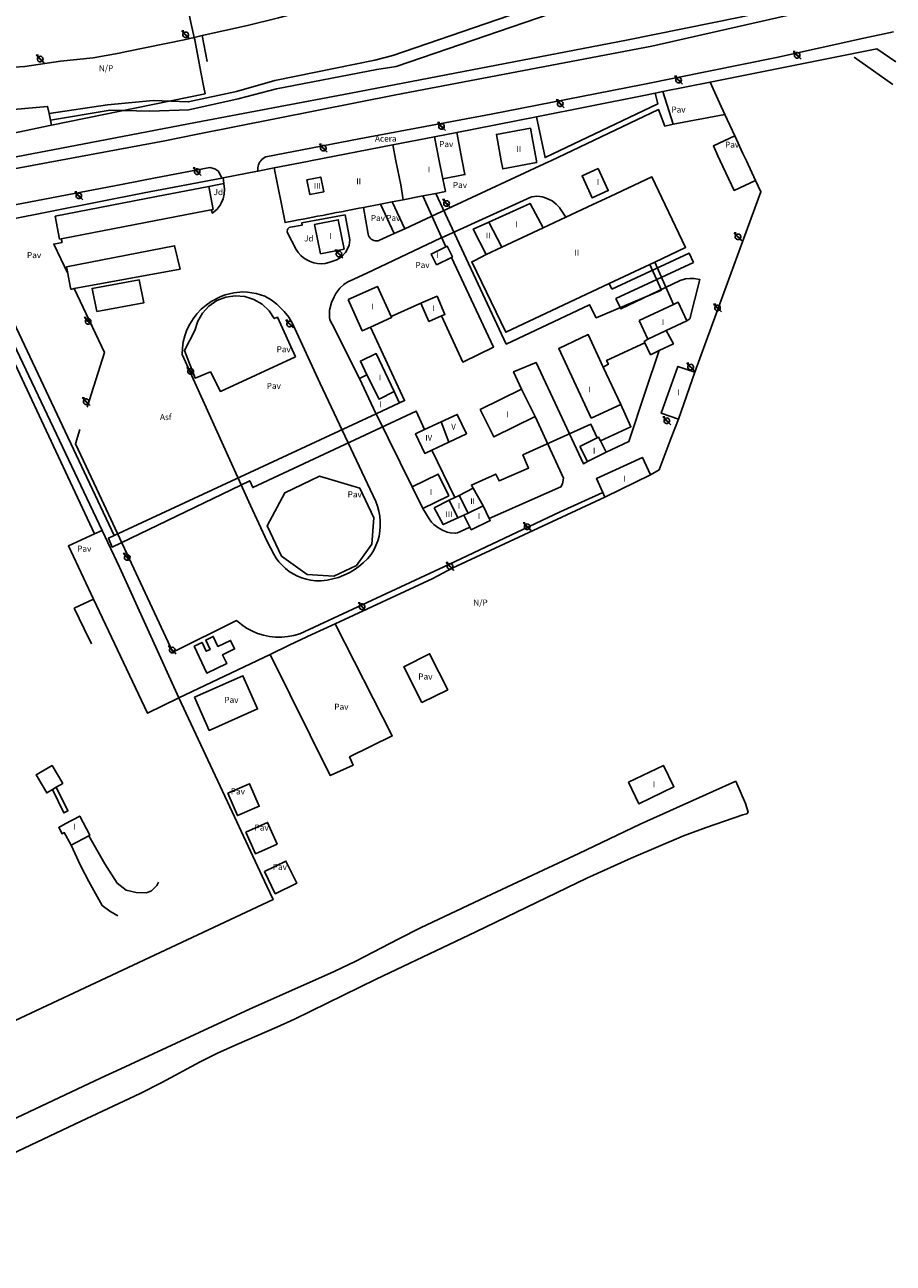
# Model space of a CAD drawing. Extents: x 680682 to 690511, y 4120584 to 4135967.
# Drawn here: x 682459 to 682638, y 4122272 to 4122528 of the extents above; entities that cross this region are included whole.
import ezdxf

# ---------------------------------------------------------------- set-up
doc = ezdxf.new("R2010")
doc.units = 0
for name, color, linetype in [('1095_L_DE_FACHADA_EN_EDIFICIO', 1, 'Continuous'), ('1096_DIVISION_DE_ALTURA_MEDIANE', 1, 'Continuous'), ('1103_NUMERO_DE_PLANTAS', 7, 'Continuous'), ('1115_MARQUESINA', 1, 'Continuous'), ('1140_LINEA_DE_MURO_PARED_O_TAPI', 1, 'Continuous'), ('1185_ESTRUCTURA_METALICA', 7, 'Continuous'), ('1204_TELA_METALICA_O_ALAMBRADA', 7, 'Continuous'), ('1205_VALLA', 7, 'Continuous'), ('1208_PUERTA', 7, 'Continuous'), ('1216_LINEA_DE_BORDILLO', 7, 'Continuous'), ('1252_CAMINO', 7, 'Continuous'), ('1268_LINEA_DE_PAVIMENTO', 1, 'Continuous'), ('1270_ASFALTO', 7, 'Continuous'), ('1271_PAVIMENTO', 7, 'Continuous'), ('1272_NO_PAVIMENTADO', 7, 'Continuous'), ('1273_ZONA_AJARDINADA', 3, 'Continuous'), ('1274_ACERA', 7, 'Continuous'), ('1281_FAROLA', 7, 'Continuous'), ('28', 7, 'Continuous')]:
    doc.layers.add(name, color=color, linetype=linetype)
doc.styles.get("Standard").update_dxf_attribs({"font": 'ARIAL.TTF'})

# ---------------------------------------------------------------- blocks, each defined once
blk = doc.blocks.new('1FAROL')
at = {"layer": '28', "color": 7, "linetype": 'Continuous'}
for p, q in [((-0.85, 0.88), (-0.41, 0.88)), ((-0.46, 0.49), (-0.85, 0.88)), ((0.78, -0.73), (0.38, -0.33))]:
    blk.add_line(p, q, dxfattribs=at)
for points in [[(-0.32, -0.43, 0.305777), (0.33, -0.38), (0.33, -0.38), (-0.49, 0.43), (-0.49, 0.42, 0.452774), (-0.32, -0.43)], [(0.43, -0.28, 0.887626), (-0.39, 0.53), (-0.39, 0.52), (0.43, -0.28)]]:
    blk.add_lwpolyline(points, format="xyb", dxfattribs=at)

msp = doc.modelspace()

# ---------------------------------------------------------------- linework, layer by layer
at = {"layer": '1095_L_DE_FACHADA_EN_EDIFICIO'}
for points in [[(682557.44, 4122500), (682556.44, 4122505.46), (682563.44, 4122506.74), (682563.78, 4122504.84), (682564.67, 4122500)], [(682518.046, 4122500), (682535.002, 4122503.276)], [(682543.634, 4122504.937), (682535.002, 4122503.276)], [(682543.634, 4122504.937), (682544.626, 4122500)], [(682510.518, 4122498.546), (682517.394, 4122499.874), (682518.046, 4122500)], [(682510.518, 4122498.546), (682512.79, 4122487.24), (682514.59, 4122487.59), (682515.57, 4122487.78), (682516.55, 4122487.97), (682517.53, 4122488.16), (682518.52, 4122488.35), (682519.49, 4122488.54), (682520.48, 4122488.73), (682521.46, 4122488.92), (682522.45, 4122489.11), (682523.43, 4122489.3), (682524.41, 4122489.48), (682525.39, 4122489.68), (682526.38, 4122489.87), (682528.09, 4122490.2), (682528.99, 4122490.37)], [(682544.626, 4122500), (682545.37, 4122496.3)], [(682564.67, 4122500), (682564.73, 4122499.65), (682557.75, 4122498.34), (682557.44, 4122500)], [(682577.422, 4122498.406), (682579.529, 4122493.861), (682576.221, 4122492.328), (682574.114, 4122496.873), (682577.422, 4122498.406)], [(682543.911, 4122493.28), (682545.9, 4122493.67), (682545.37, 4122496.3)], [(682589.111, 4122479.085), (682595.49, 4122482.1), (682588.54, 4122496.67), (682579.93, 4122492.64)], [(682541.223, 4122492.753), (682543.55, 4122493.21), (682543.911, 4122493.28)], [(682528.99, 4122490.37), (682532.487, 4122491.046)], [(682532.487, 4122491.046), (682534.882, 4122491.509)], [(682534.882, 4122491.509), (682537.16, 4122491.95)], [(682537.16, 4122491.95), (682540.9, 4122492.69), (682541.223, 4122492.753)], [(682566.07, 4122486.14), (682563.42, 4122491.15), (682554.86, 4122487.33)], [(682576.34, 4122490.96), (682570.749, 4122488.336)], [(682576.34, 4122490.96), (682579.93, 4122492.64)], [(682570.749, 4122488.336), (682566.07, 4122486.14)], [(682520.068, 4122480.786), (682518.866, 4122486.869), (682523.765, 4122487.837), (682524.967, 4122481.754), (682520.068, 4122480.786)], [(682554.86, 4122487.33), (682551.65, 4122485.9), (682554.3, 4122480.62)], [(682545.951, 4122482.196), (682542.951, 4122480.72), (682544.042, 4122478.503)], [(682547.166, 4122480.04), (682547.356, 4122480.134), (682546.265, 4122482.351), (682545.951, 4122482.196)], [(682554.3, 4122480.62), (682551.8, 4122479.36), (682551.32, 4122479.12), (682558.37, 4122464.56), (682579.729, 4122474.652)], [(682544.042, 4122478.503), (682547.166, 4122480.04)], [(682579.729, 4122474.652), (682588.084, 4122478.6)], [(682588.084, 4122478.6), (682589.111, 4122479.085)], [(682525.819, 4122471.309), (682531.853, 4122474.043), (682534.658, 4122467.85)], [(682530.399, 4122465.638), (682528.731, 4122464.882), (682525.819, 4122471.309)], [(682540.848, 4122470.558), (682544.163, 4122472.001), (682545.792, 4122468.258), (682545.056, 4122467.937)], [(682545.056, 4122467.937), (682542.477, 4122466.815), (682540.848, 4122470.558)], [(682585.894, 4122466.972), (682592.995, 4122470.307)], [(682592.995, 4122470.307), (682593.976, 4122470.768), (682595.773, 4122466.941)], [(682534.658, 4122467.85), (682534.765, 4122467.616), (682530.399, 4122465.638)], [(682587.691, 4122463.145), (682585.894, 4122466.972)], [(682591.492, 4122464.93), (682587.691, 4122463.145)], [(682595.773, 4122466.941), (682591.492, 4122464.93)], [(682576.023, 4122446.833), (682569.305, 4122461.248), (682575.377, 4122464.077), (682578.493, 4122457.389)], [(682529.7, 4122455.75), (682528.34, 4122458.63), (682531.6, 4122460.17), (682535.33, 4122452.3)], [(682578.493, 4122457.389), (682582.095, 4122449.662)], [(682597.429, 4122456.321), (682593.905, 4122457.529), (682590.48, 4122447.821), (682593.998, 4122446.643)], [(682528.13, 4122455), (682529.7, 4122455.75)], [(682531.59, 4122447.71), (682531.55, 4122447.79), (682528.13, 4122455)], [(682593.998, 4122446.643), (682597.429, 4122456.321)], [(682535.33, 4122452.3), (682536.34, 4122450.08), (682536.39, 4122449.99)], [(682564.41, 4122447.18), (682555.88, 4122442.94), (682553.07, 4122448.6), (682561.6, 4122452.84)], [(682561.6, 4122452.84), (682564.41, 4122447.18)], [(682536.39, 4122449.99), (682531.59, 4122447.71)], [(682582.095, 4122449.662), (682576.023, 4122446.833)], [(682544.99, 4122446.04), (682548.34, 4122447.6), (682550.23, 4122443.59), (682546.62, 4122441.88)], [(682543.063, 4122440.204), (682541.63, 4122439.53), (682539.73, 4122443.59), (682541.576, 4122444.45)], [(682541.576, 4122444.45), (682544.99, 4122446.04)], [(682546.62, 4122441.88), (682543.063, 4122440.204)], [(682573.67, 4122440.95), (682577.217, 4122442.737)], [(682577.217, 4122442.737), (682577.52, 4122442.89), (682577.911, 4122442.112)], [(682577.911, 4122442.112), (682579.09, 4122439.77)], [(682575.25, 4122437.83), (682573.67, 4122440.95)], [(682579.09, 4122439.77), (682575.25, 4122437.83)], [(682578.378, 4122431.464), (682577.11, 4122434.38), (682586.56, 4122438.72), (682588.21, 4122435.12)], [(682539.003, 4122432.623), (682544.403, 4122435.277), (682546.615, 4122430.776)], [(682588.21, 4122435.12), (682578.79, 4122430.52)], [(682541.215, 4122428.122), (682539.003, 4122432.623)], [(682548.722, 4122430.864), (682551.654, 4122432.321)], [(682553.719, 4122428.667), (682551.654, 4122432.321)], [(682546.615, 4122430.776), (682541.215, 4122428.122)], [(682546.672, 4122429.845), (682543.594, 4122428.314)], [(682547.862, 4122430.437), (682546.672, 4122429.845)], [(682548.722, 4122430.864), (682547.862, 4122430.437)], [(682578.79, 4122430.52), (682578.378, 4122431.464)], [(682543.594, 4122428.314), (682545.439, 4122424.815), (682548.455, 4122426.218)], [(682548.455, 4122426.218), (682549.683, 4122426.789)], [(682550.942, 4122424.29), (682549.683, 4122426.789)], [(682553.719, 4122428.667), (682554.957, 4122426.073)], [(682554.957, 4122426.073), (682555.16, 4122425.65), (682551.213, 4122423.753), (682550.942, 4122424.29)], [(682583.693, 4122371.61), (682590.918, 4122375.063), (682593.051, 4122370.6), (682585.826, 4122367.147), (682583.693, 4122371.61)], [(682468.59, 4122358.56), (682467.18, 4122361.18), (682466.73, 4122360.94), (682466.03, 4122362.25), (682467.34, 4122362.95)], [(682467.34, 4122362.95), (682470.38, 4122364.58), (682472.48, 4122360.65), (682472.253, 4122360.528)], [(682472.253, 4122360.528), (682468.59, 4122358.56)]]:
    msp.add_lwpolyline(points, dxfattribs=at)
at = {"layer": '1096_DIVISION_DE_ALTURA_MEDIANE'}
for points in [[(682535.67, 4122500), (682535.002, 4122503.276)], [(682537.16, 4122491.95), (682536.67, 4122495.03), (682535.67, 4122500)], [(682517.3, 4122496.06), (682520.15, 4122496.64), (682520.77, 4122493.6), (682517.93, 4122493.02), (682517.3, 4122496.06)], [(682557.54, 4122482.14), (682554.86, 4122487.33)], [(682557.54, 4122482.14), (682566.07, 4122486.14)], [(682554.3, 4122480.62), (682557.54, 4122482.14)], [(682529.7, 4122455.75), (682532.19, 4122450.76), (682535.33, 4122452.3)], [(682546.62, 4122441.88), (682544.99, 4122446.04)], [(682548.455, 4122426.218), (682546.672, 4122429.845)], [(682550.578, 4122427.205), (682548.722, 4122430.864)], [(682549.683, 4122426.789), (682550.578, 4122427.205)], [(682550.578, 4122427.205), (682553.719, 4122428.667)]]:
    msp.add_lwpolyline(points, dxfattribs=at)
at = {"layer": '1115_MARQUESINA'}
for points in [[(682589.231, 4122513.988), (682589.732, 4122511.749), (682566.492, 4122500.669), (682564.696, 4122509.123)], [(682564.696, 4122509.123), (682586.868, 4122513.519)], [(682586.868, 4122513.519), (682589.231, 4122513.988)], [(682466.23, 4122483.82), (682465.31, 4122488.55), (682486.26, 4122492.6), (682497.02, 4122494.69)], [(682497.02, 4122494.69), (682497.94, 4122489.95)], [(682494.61, 4122489.3), (682466.566, 4122483.884)], [(682497.547, 4122489.873), (682494.61, 4122489.3)], [(682497.94, 4122489.95), (682497.547, 4122489.873)], [(682466.566, 4122483.884), (682466.23, 4122483.82)], [(682467.932, 4122476.726), (682467.67, 4122478.1), (682489.981, 4122482.45), (682491.099, 4122477.637), (682469.241, 4122473.586)], [(682468.43, 4122474.12), (682467.932, 4122476.726)], [(682473.896, 4122468.881), (682472.928, 4122473.62), (682482.669, 4122475.372), (682483.6, 4122470.632), (682473.896, 4122468.881)], [(682469.241, 4122473.586), (682468.72, 4122473.49), (682468.56, 4122473.46), (682468.43, 4122474.12)], [(682591.492, 4122464.93), (682592.969, 4122462.175), (682590.023, 4122460.769)], [(682587.08, 4122462.418), (682586.948, 4122462.692), (682587.691, 4122463.145)], [(682590.023, 4122460.769), (682588.276, 4122459.936), (682587.08, 4122462.418)]]:
    msp.add_lwpolyline(points, dxfattribs=at)
at = {"layer": '1140_LINEA_DE_MURO_PARED_O_TAPI'}
for points in [[(682611.113, 4122634.116), (682612.768, 4122625.904), (682611.414, 4122620.029), (682610.009, 4122616.161), (682607.761, 4122610.353), (682605.529, 4122605.744), (682600.914, 4122596.894), (682597.343, 4122591.162), (682591.001, 4122582.361), (682580.931, 4122570.985), (682576.532, 4122566.251), (682573.83, 4122563.59), (682566.58, 4122556.87), (682561.023, 4122552.808), (682557.953, 4122550.484), (682554.713, 4122548.11), (682551.347, 4122546.126), (682538.015, 4122538.854), (682532.691, 4122536.746), (682525.229, 4122533.876), (682517.167, 4122531.039), (682511.435, 4122529.528), (682505.017, 4122527.951), (682495.661, 4122525.872)], [(682494.037, 4122525.511), (682493.33, 4122528.56), (682492.16, 4122534.35), (682480.58, 4122591.91), (682472.781, 4122630.396)], [(682494.037, 4122525.511), (682491.936, 4122525.024), (682480.084, 4122522.577)], [(682495.661, 4122525.872), (682494.037, 4122525.511)], [(682494.157, 4122524.997), (682494.037, 4122525.511)], [(682496.3, 4122513.83), (682496.03, 4122515.14), (682495.39, 4122518.31), (682494.157, 4122524.997)], [(682496.703, 4122520.528), (682495.661, 4122525.872)], [(682480.084, 4122522.577), (682478.534, 4122522.258), (682473.165, 4122521.313), (682466.423, 4122520.567), (682459.07, 4122519.522), (682454.578, 4122519.208), (682451.567, 4122519.125), (682444.507, 4122519.217)], [(682600.593, 4122516.243), (682635.013, 4122523.159), (682638.92, 4122520.44)], [(682590.771, 4122514.293), (682600.593, 4122516.243)], [(682600.593, 4122516.243), (682602.47, 4122511.99), (682603.601, 4122509.567)], [(682464.52, 4122507.38), (682496.3, 4122513.83)], [(682589.231, 4122513.988), (682590.771, 4122514.293)], [(682548.249, 4122505.853), (682564.696, 4122509.123)], [(682603.601, 4122509.567), (682605.67, 4122505.14)], [(682447.72, 4122503.87), (682449.39, 4122504.22), (682464.52, 4122507.38)], [(682543.634, 4122504.937), (682548.249, 4122505.853)], [(682549.38, 4122500), (682548.249, 4122505.853)], [(682605.67, 4122505.14), (682607.34, 4122501.53), (682608.05, 4122500)], [(682507.187, 4122497.886), (682510.518, 4122498.546)], [(682545.37, 4122496.3), (682549.91, 4122497.17), (682549.38, 4122500)], [(682608.05, 4122500), (682609.94, 4122495.94)], [(682445.5, 4122485.83), (682483.72, 4122493.4), (682499.712, 4122496.408)], [(682507.063, 4122497.862), (682507.187, 4122497.886)], [(682609.94, 4122495.94), (682611.04, 4122493.57), (682607.55, 4122484.03)], [(682445.5, 4122485.83), (682446.26, 4122484.21), (682446.61, 4122483.47), (682474.982, 4122423.615)], [(682607.55, 4122484.03), (682597.429, 4122456.321)], [(682514.957, 4122459.463), (682499.424, 4122452.363), (682497.377, 4122456.384), (682494.209, 4122455.091), (682492.001, 4122460.83), (682494.176, 4122464.957), (682494.752, 4122466.84), (682495.734, 4122468.547), (682497.073, 4122469.992), (682498.701, 4122471.101), (682500.535, 4122471.818), (682502.483, 4122472.107), (682504.447, 4122471.954), (682506.327, 4122471.366), (682508.028, 4122470.373), (682509.464, 4122469.025), (682510.565, 4122467.392), (682511.198, 4122467.658), (682514.957, 4122459.463)], [(682593.998, 4122446.643), (682592.54, 4122442.76), (682590.06, 4122436.17), (682588.21, 4122435.12)], [(682512.02, 4122418.33), (682509.06, 4122424.6), (682512.7, 4122431.36), (682519.91, 4122434.86), (682528.21, 4122432.33), (682531.09, 4122426.21), (682530.73, 4122420.79), (682527.52, 4122416.35), (682522.82, 4122414.17), (682517.36, 4122414.54), (682512.02, 4122418.33)], [(682523.16, 4122404.32), (682543.31, 4122413.69), (682547.27, 4122415.84), (682578.79, 4122430.52)], [(682473.24, 4122409.397), (682468.037, 4122420.402), (682473.463, 4122422.912)], [(682473.463, 4122422.912), (682474.982, 4122423.615)], [(682474.982, 4122423.615), (682478.57, 4122416.03), (682490.875, 4122389.036)], [(682469.224, 4122407.531), (682473.24, 4122409.397)], [(682490.875, 4122389.036), (682484.367, 4122385.843), (682473.24, 4122409.397)], [(682471.314, 4122403.26), (682469.224, 4122407.531)], [(682513.76, 4122399.94), (682518.29, 4122402.1), (682523.16, 4122404.32)], [(682472.835, 4122400.166), (682471.314, 4122403.26)], [(682509.73, 4122398), (682513.76, 4122399.94)], [(682509.73, 4122398), (682490.875, 4122389.036)], [(682490.875, 4122389.036), (682501.37, 4122366.48), (682505.15, 4122358.37), (682509, 4122350.08), (682510.3, 4122347.31), (682450.2, 4122319.18), (682392.92, 4122292.36), (682385.623, 4122288.902)]]:
    msp.add_lwpolyline(points, dxfattribs=at)
at = {"layer": '1185_ESTRUCTURA_METALICA'}
for points in [[(682464.039, 4122509.786), (682476.124, 4122511.599), (682485.548, 4122512.463), (682492.799, 4122512.172), (682502.764, 4122514.301), (682510.683, 4122516.574), (682531.324, 4122520.812), (682535.016, 4122521.782), (682585.247, 4122539.054), (682628.373, 4122554.928), (682631.002, 4122557.2), (682640.592, 4122558.726), (682642.672, 4122558.986), (682701.663, 4122570.553), (682715.616, 4122573.299), (682717.045, 4122573.583)], [(682464.318, 4122508.386), (682476.638, 4122510.479), (682484.833, 4122510.256), (682492.901, 4122510.522), (682503.122, 4122512.836), (682511.018, 4122514.901), (682531.721, 4122518.907), (682535.713, 4122519.477), (682586.053, 4122536.787), (682629.614, 4122552.821), (682632.056, 4122554.931), (682640.93, 4122556.343), (682643.053, 4122556.608), (682702.126, 4122568.192), (682716.083, 4122570.938), (682717.571, 4122571.234)], [(682543.911, 4122493.28), (682558.447, 4122462.141), (682575.655, 4122470.262), (682577.057, 4122467.582), (682590.507, 4122473.284), (682588.084, 4122478.6)], [(682545.951, 4122482.196), (682541.223, 4122492.753)], [(682477.481, 4122422.555), (682448.259, 4122484.568), (682444.977, 4122483.611), (682473.463, 4122422.912)], [(682545.056, 4122467.937), (682549.459, 4122458.401), (682555.827, 4122461.511), (682547.166, 4122480.04)], [(682589.111, 4122479.085), (682592.995, 4122470.307)], [(682534.658, 4122467.85), (682540.848, 4122470.558)], [(682536.39, 4122449.99), (682537.47, 4122450.446), (682530.399, 4122465.638)], [(682587.08, 4122462.418), (682579.183, 4122458.736), (682579.562, 4122457.954), (682578.493, 4122457.389)], [(682582.095, 4122449.662), (682584.183, 4122445.042), (682577.911, 4122442.112)], [(682541.576, 4122444.45), (682539.866, 4122448.287), (682506.121, 4122432.46), (682505.476, 4122433.876), (682477.097, 4122420.181), (682476.299, 4122422.006), (682477.481, 4122422.555)], [(682477.481, 4122422.555), (682531.59, 4122447.71)], [(682577.217, 4122442.737), (682575.926, 4122445.567), (682561.882, 4122439.226), (682563.06, 4122436.506), (682556.988, 4122433.846), (682556.305, 4122435.262), (682551.276, 4122432.983), (682551.654, 4122432.321)], [(682547.862, 4122430.437), (682543.063, 4122440.204)], [(682493.98, 4122399.71), (682495.64, 4122400.49), (682496.5, 4122398.65), (682497.3, 4122399.03), (682496.39, 4122400.96), (682497.95, 4122401.7), (682498.92, 4122399.65), (682501.54, 4122400.89), (682502.37, 4122399.12), (682499.87, 4122397.94), (682500.73, 4122396.1), (682496.6, 4122394.15), (682493.98, 4122399.71)], [(682464.74, 4122370.07), (682463.58, 4122369.38), (682461.38, 4122373.08), (682464.66, 4122375.03), (682466.86, 4122371.32), (682465.53, 4122370.54)], [(682464.74, 4122370.07), (682467.12, 4122365.24), (682467.95, 4122365.64), (682465.53, 4122370.54)], [(682465.53, 4122370.54), (682464.74, 4122370.07)]]:
    msp.add_lwpolyline(points, dxfattribs=at)
at = {"layer": '1204_TELA_METALICA_O_ALAMBRADA'}
for points in [[(682638.298, 4122515.772), (682630.285, 4122521.433)], [(682472.253, 4122360.528), (682475.546, 4122354.721), (682478.078, 4122350.741), (682479.957, 4122349.259), (682482.053, 4122348.788), (682484.147, 4122348.691), (682485.228, 4122349.11), (682486.303, 4122350.239), (682486.635, 4122350.951)], [(682468.59, 4122358.56), (682470.563, 4122354.351), (682472.231, 4122351.074), (682474.995, 4122346.123), (682476.61, 4122344.902), (682478.261, 4122343.979)]]:
    msp.add_lwpolyline(points, dxfattribs=at)
at = {"layer": '1205_VALLA'}
for points in [[(682592.926, 4122507.584), (682590.771, 4122514.293)], [(682603.601, 4122509.567), (682592.926, 4122507.584)], [(682602.66, 4122500), (682602.17, 4122501.05), (682601.23, 4122503.09), (682605.67, 4122505.14)], [(682609.94, 4122495.94), (682605.5, 4122493.88), (682602.66, 4122500)]]:
    msp.add_lwpolyline(points, dxfattribs=at)
at = {"layer": '1208_PUERTA'}
for points in [[(682499.712, 4122496.408), (682499.975, 4122496.46)], [(682499.975, 4122496.46), (682507.063, 4122497.862)]]:
    msp.add_lwpolyline(points, dxfattribs=at)
at = {"layer": '1216_LINEA_DE_BORDILLO'}
for points in [[(682631.977, 4122533.632), (682631.574, 4122535.209), (682606.742, 4122529.716), (682583.276, 4122524.931), (682526.362, 4122514.003), (682494.264, 4122507.904)], [(682494.677, 4122505.502), (682535.623, 4122513.629), (682588.502, 4122523.695), (682631.977, 4122533.632)], [(682632.283, 4122525.332), (682638.43, 4122526.682)], [(682508.81, 4122500.812), (682528.067, 4122504.538), (682555.311, 4122509.667), (682586.659, 4122515.796), (682614.274, 4122521.376), (682632.283, 4122525.332)], [(682494.264, 4122507.904), (682472.712, 4122503.809), (682452.869, 4122500)], [(682465.707, 4122500), (682487.931, 4122504.163), (682494.677, 4122505.502)], [(682507.747, 4122500), (682507.771, 4122500.033), (682507.993, 4122500.273), (682508.243, 4122500.485), (682508.517, 4122500.664), (682508.81, 4122500.812)], [(682308.993, 4122462.637), (682338.062, 4122468.175), (682372.678, 4122474.798), (682410.191, 4122482.01), (682437.789, 4122487.284), (682479.349, 4122495.163), (682486.016, 4122496.508), (682497.213, 4122498.606)], [(682448.981, 4122496.867), (682465.707, 4122500)], [(682497.213, 4122498.606), (682498.261, 4122498.315), (682499.087, 4122497.798), (682499.116, 4122497.73)], [(682507.187, 4122497.886), (682507.155, 4122498.211), (682507.163, 4122498.539), (682507.21, 4122498.863), (682507.296, 4122499.179), (682507.37, 4122499.361)], [(682507.37, 4122499.361), (682507.419, 4122499.482), (682507.578, 4122499.768), (682507.747, 4122500)], [(682499.116, 4122497.73), (682499.712, 4122496.408)], [(682393.602, 4122272.175), (682400.61, 4122275.51), (682441.32, 4122294.69), (682472.3, 4122309.29), (682475.67, 4122310.88), (682477.981, 4122311.97)]]:
    msp.add_lwpolyline(points, dxfattribs=at)
at = {"layer": '1252_CAMINO'}
for points in [[(682605.885, 4122371.823), (682607.861, 4122367.165), (682608.397, 4122365.413), (682608.138, 4122365.074), (682607.317, 4122364.844), (682599.758, 4122362.23), (682595.069, 4122360.487), (682584.218, 4122355.862), (682575.114, 4122351.737), (682552.15, 4122340.664), (682531.614, 4122330.875), (682514.706, 4122322.609), (682511.062, 4122320.96), (682502.794, 4122317.4), (682498.845, 4122315.595), (682495.272, 4122313.796), (682487.349, 4122309.52), (682482.893, 4122307.253), (682470.682, 4122301.555), (682457.582, 4122295.342), (682445.801, 4122289.83), (682442.246, 4122288.001), (682435.282, 4122284.104)], [(682477.981, 4122311.97), (682505.463, 4122324.646), (682522.904, 4122332.435), (682527.395, 4122334.629), (682536.267, 4122339.247), (682540.745, 4122341.47), (682555.512, 4122348.427), (682573.452, 4122356.875), (682586.089, 4122362.901), (682605.885, 4122371.823)]]:
    msp.add_lwpolyline(points, dxfattribs=at)
at = {"layer": '1268_LINEA_DE_PAVIMENTO'}
for points in [[(682446.21, 4122509.852), (682456.681, 4122510.609), (682463.75, 4122511.238), (682464.039, 4122509.786)], [(682464.039, 4122509.786), (682464.52, 4122507.38)], [(682567.681, 4122500), (682589.91, 4122510.576), (682591.205, 4122507.185), (682592.926, 4122507.584)], [(682537.523, 4122485.98), (682546.332, 4122490.046), (682567.34, 4122499.838), (682567.681, 4122500)], [(682500.122, 4122495.342), (682499.975, 4122496.46)], [(682497.02, 4122494.69), (682500.122, 4122495.342)], [(682497.547, 4122489.873), (682497.776, 4122489.201), (682498.37, 4122489.692), (682498.732, 4122490.037), (682499.356, 4122490.818), (682499.614, 4122491.247), (682500.009, 4122492.166), (682500.234, 4122493.14), (682500.282, 4122494.139), (682500.122, 4122495.342)], [(682528.13, 4122455), (682522.48, 4122466.26), (682522.06, 4122467.14), (682521.96, 4122467.59), (682521.98, 4122469.17), (682522.38, 4122470.75), (682522.89, 4122471.92), (682523.26, 4122472.57), (682524.12, 4122473.69), (682524.91, 4122474.43), (682525.22, 4122474.64), (682525.33, 4122474.71), (682525.76, 4122474.99), (682526.23, 4122475.2), (682529.7, 4122476.77), (682544.89, 4122484), (682545.07, 4122484.08), (682547.36, 4122485.12), (682563.51, 4122492.47), (682563.77, 4122492.57), (682564.28, 4122492.63), (682564.66, 4122492.68), (682565.38, 4122492.65), (682565.9, 4122492.54), (682566.33, 4122492.45), (682566.84, 4122492.23), (682567.33, 4122492.04), (682567.93, 4122491.7), (682568.37, 4122491.37), (682568.77, 4122491.07), (682569.13, 4122490.68), (682569.43, 4122490.34), (682569.53, 4122490.19), (682570.749, 4122488.336)], [(682535.314, 4122484.96), (682532.487, 4122491.046)], [(682534.882, 4122491.509), (682537.523, 4122485.98)], [(682525.176, 4122488.835), (682526.185, 4122483.685), (682525.997, 4122482.583), (682525.566, 4122481.553), (682525.265, 4122481.081), (682524.513, 4122480.255), (682523.594, 4122479.62), (682523.086, 4122479.385), (682521.814, 4122478.956), (682521.048, 4122478.8), (682520.267, 4122478.745), (682519.486, 4122478.792), (682518.717, 4122478.94), (682517.975, 4122479.187), (682517.27, 4122479.528), (682516.616, 4122479.957), (682516.023, 4122480.468), (682515.502, 4122481.052), (682515.062, 4122481.699), (682513.243, 4122485.236), (682513.22, 4122485.48), (682513.266, 4122485.721), (682513.377, 4122485.94), (682513.645, 4122486.19), (682513.871, 4122486.287), (682516.334, 4122486.716), (682516.256, 4122487.201), (682525.176, 4122488.835)], [(682528.99, 4122490.37), (682529.926, 4122484.845), (682530.022, 4122484.555), (682530.165, 4122484.286), (682530.352, 4122484.044), (682530.576, 4122483.838), (682530.833, 4122483.672), (682531.113, 4122483.552), (682531.41, 4122483.481), (682531.714, 4122483.461), (682532.018, 4122483.493), (682532.312, 4122483.575), (682535.314, 4122484.96)], [(682535.314, 4122484.96), (682537.523, 4122485.98)], [(682467.932, 4122476.726), (682465.01, 4122482.796), (682466.727, 4122483.145), (682466.566, 4122483.884)], [(682580.292, 4122473.503), (682596.258, 4122480.907), (682597.156, 4122478.97)], [(682597.156, 4122478.97), (682581.098, 4122471.523)], [(682595.773, 4122466.941), (682596.367, 4122467.356), (682598.44, 4122475.443), (682597.205, 4122475.696), (682596.341, 4122475.702), (682595.483, 4122475.599), (682594.373, 4122475.293), (682582.114, 4122469.384), (682581.098, 4122471.523)], [(682471.882, 4122449.089), (682475.473, 4122460.398), (682469.241, 4122473.586)], [(682531.503, 4122429.572), (682531.873, 4122428.602), (682532.154, 4122427.603), (682532.345, 4122426.583), (682532.444, 4122425.55), (682532.449, 4122424.512), (682532.36, 4122423.478), (682532.18, 4122422.456), (682531.908, 4122421.455), (682531.547, 4122420.482), (682531.101, 4122419.545), (682530.572, 4122418.653), (682529.787, 4122417.745), (682528.931, 4122416.906), (682528.008, 4122416.141), (682527.024, 4122415.455), (682525.987, 4122414.853), (682524.904, 4122414.338), (682523.782, 4122413.916), (682522.629, 4122413.587), (682521.453, 4122413.355), (682520.261, 4122413.222), (682519.063, 4122413.189), (682518.1, 4122413.314), (682517.153, 4122413.524), (682516.228, 4122413.816), (682515.332, 4122414.189), (682514.473, 4122414.639), (682513.657, 4122415.163), (682512.889, 4122415.757), (682512.178, 4122416.416), (682511.527, 4122417.136), (682510.942, 4122417.91), (682510.428, 4122418.733), (682509.064, 4122421.339), (682505.61, 4122428.751), (682491.521, 4122460.005), (682491.57, 4122461.306), (682491.754, 4122462.596), (682492.07, 4122463.859), (682492.516, 4122465.083), (682493.086, 4122466.255), (682493.774, 4122467.361), (682494.572, 4122468.39), (682495.473, 4122469.33), (682496.467, 4122470.173), (682497.542, 4122470.908), (682499.528, 4122471.936), (682500.398, 4122472.276), (682502.206, 4122472.742), (682504.065, 4122472.914), (682504.999, 4122472.888), (682506.845, 4122472.613), (682508.625, 4122472.049), (682509.886, 4122471.283), (682511.06, 4122470.389), (682512.63, 4122468.831), (682513.533, 4122467.664), (682514.309, 4122466.409), (682520.041, 4122453.968), (682531.503, 4122429.572)], [(682580.292, 4122473.503), (682579.729, 4122474.652)], [(682579.09, 4122439.77), (682583.783, 4122441.971), (682587.148, 4122452.16), (682590.023, 4122460.769)], [(682561.6, 4122452.84), (682559.967, 4122456.415), (682564.624, 4122458.355), (682574.379, 4122437.385), (682575.25, 4122437.83)], [(682539.003, 4122432.623), (682531.59, 4122447.71)], [(682564.41, 4122447.18), (682570.28, 4122434.45), (682570.05, 4122433.27), (682569.74, 4122432.6), (682554.957, 4122426.073)], [(682578.378, 4122431.464), (682569.624, 4122427.477), (682546.569, 4122416.585), (682515.84, 4122402.276), (682514.618, 4122401.913), (682513.368, 4122401.672), (682512.099, 4122401.556), (682510.825, 4122401.565), (682509.559, 4122401.7), (682508.311, 4122401.959), (682507.096, 4122402.339), (682505.923, 4122402.837), (682504.805, 4122403.448), (682503.753, 4122404.166), (682502.778, 4122404.985), (682489.596, 4122398.425), (682474.375, 4122431.128), (682469.479, 4122441.52), (682470.424, 4122444.497)], [(682550.942, 4122424.29), (682549.03, 4122423.37), (682548.39, 4122423.13), (682547.94, 4122423.04), (682546.88, 4122423.1), (682546.27, 4122423.25), (682545.3, 4122423.65), (682544.33, 4122424.21), (682543.53, 4122424.83), (682543.04, 4122425.34), (682542.53, 4122426), (682541.215, 4122428.122)], [(682523.16, 4122404.32), (682534.91, 4122381.149), (682526.112, 4122376.824), (682526.835, 4122375.078), (682522.123, 4122372.95), (682509.73, 4122398)], [(682541.053, 4122388.024), (682537.301, 4122395.454), (682542.617, 4122398.138), (682546.369, 4122390.708), (682541.053, 4122388.024)], [(682494.057, 4122389.143), (682504.091, 4122393.587), (682507.123, 4122386.74), (682497.089, 4122382.296), (682494.057, 4122389.143)], [(682500.931, 4122369.334), (682505.439, 4122371.272), (682507.44, 4122366.618), (682502.932, 4122364.68), (682500.931, 4122369.334)], [(682504.689, 4122361.289), (682509.159, 4122363.264), (682511.139, 4122358.782), (682506.669, 4122356.807), (682504.689, 4122361.289)], [(682508.522, 4122353.132), (682512.953, 4122355.294), (682515.191, 4122350.706), (682510.76, 4122348.544), (682508.522, 4122353.132)]]:
    msp.add_lwpolyline(points, dxfattribs=at)

# ---------------------------------------------------------------- block references
at = {"layer": '1281_FAROLA'}
for p in [(682492.297, 4122525.959), (682462.249, 4122520.96), (682618.559, 4122521.742), (682594.081, 4122516.596), (682569.637, 4122511.711), (682545.118, 4122507.013), (682520.709, 4122502.54), (682494.661, 4122497.7), (682470.225, 4122492.69), (682546.155, 4122491.101), (682606.351, 4122484.21), (682523.941, 4122480.66), (682602.111, 4122469.51), (682472.141, 4122466.74), (682513.771, 4122466.2), (682493.331, 4122456.39), (682596.581, 4122457.29), (682471.741, 4122450.15), (682591.631, 4122446.2), (682562.801, 4122424.3), (682480.221, 4122417.95), (682546.881, 4122416.1), (682528.701, 4122407.79), (682489.521, 4122398.81)]:
    msp.add_blockref('1FAROL', p, dxfattribs=at)

# ---------------------------------------------------------------- texts
at = {"layer": '1103_NUMERO_DE_PLANTAS'}
for s, p in [('II', (682560.565, 4122501.836)), ('I', (682542.262, 4122497.596)), ('II', (682527.505, 4122495.166)), ('I', (682577.162, 4122495.016)), ('III', (682518.699, 4122494.236)), ('I', (682560.302, 4122486.266)), ('I', (682521.882, 4122483.876)), ('II', (682554.235, 4122483.986)), ('I', (682544.032, 4122479.886)), ('II', (682572.555, 4122480.426)), ('I', (682530.622, 4122469.296)), ('I', (682543.222, 4122468.936)), ('I', (682590.612, 4122466.046)), ('I', (682532.152, 4122454.606)), ('I', (682575.432, 4122452.146)), ('I', (682593.812, 4122451.566)), ('I', (682532.232, 4122449.086)), ('I', (682558.512, 4122446.996)), ('V', (682547.1, 4122444.466)), ('IV', (682541.741, 4122442.166)), ('I', (682576.372, 4122439.496)), ('I', (682582.672, 4122433.706)), ('I', (682542.692, 4122430.946)), ('I', (682548.432, 4122428.106)), ('II', (682551.035, 4122429.076)), ('III', (682545.929, 4122426.386)), ('I', (682552.612, 4122425.996)), ('I', (682588.752, 4122370.536)), ('I', (682469.002, 4122361.806))]:
    msp.add_text(s, height=1.2, dxfattribs=at).set_placement(p)
at = {"layer": '1270_ASFALTO'}
msp.add_text('Asf', height=1.25, dxfattribs=at).set_placement((682486.946, 4122446.419))
at = {"layer": '1271_PAVIMENTO'}
for p in [(682592.557, 4122509.968), (682544.597, 4122502.834), (682603.629, 4122502.707), (682547.429, 4122494.384), (682530.487, 4122487.557), (682533.665, 4122487.579), (682459.487, 4122479.888), (682539.701, 4122477.848), (682511.029, 4122460.427), (682508.989, 4122452.863), (682525.707, 4122430.448), (682469.847, 4122419.227), (682540.301, 4122392.804), (682500.241, 4122387.974), (682522.955, 4122386.545), (682501.571, 4122369.06), (682506.483, 4122361.584), (682510.241, 4122353.464)]:
    msp.add_text('Pav', height=1.25, dxfattribs=at).set_placement(p)
at = {"layer": '1272_NO_PAVIMENTADO'}
for p in [(682474.316, 4122518.512), (682551.643, 4122408.086)]:
    msp.add_text('N/P', height=1.25, dxfattribs=at).set_placement(p)
at = {"layer": '1273_ZONA_AJARDINADA'}
for p in [(682498.014, 4122492.92), (682516.7, 4122483.34)]:
    msp.add_text('Jd', height=1.25, dxfattribs=at).set_placement(p)
at = {"layer": '1274_ACERA'}
msp.add_text('Acera', height=1.25, dxfattribs=at).set_placement((682531.333, 4122503.977))

doc.saveas('drawing.dxf')
